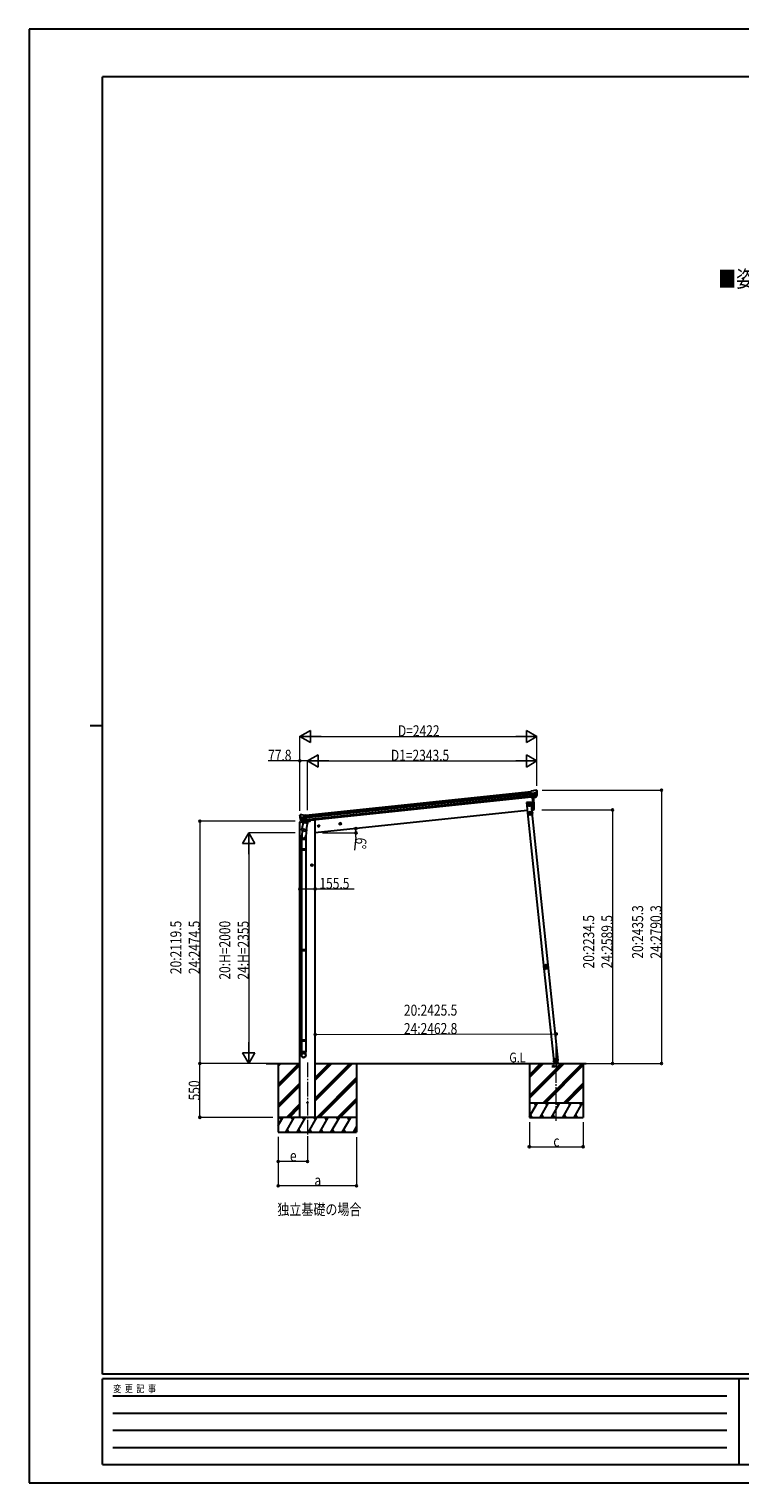
# Model space of a CAD drawing. Units: millimetres. Extents: x 0 to 21025, y 0 to 14850.
# Drawn here: x 0 to 7259, y 0 to 14850 of the extents above; entities that cross this region are included whole.
import ezdxf

# ---------------------------------------------------------------- set-up
doc = ezdxf.new("R2010")
doc.units = ezdxf.units.MM
doc.linetypes.add('YCENTER_1', pattern=[13, 10, -1, 1, -1])
doc.linetypes.add('YHIDDEN_1', pattern=[4, 3, -1])
for name, color, linetype, lineweight in [('USER1', 3, 'Continuous', 13), ('YKK_12', 2, 'Continuous', 13), ('YKK_13', 4, 'Continuous', 30), ('YKK_A1', 4, 'Continuous', 30), ('YKK_D', 6, 'Continuous', 13), ('YKK_ZWAK', 7, 'Continuous', 30)]:
    doc.layers.add(name, color=color, linetype=linetype, lineweight=lineweight)
doc.styles.add('text-b', font='extslim2.shx', dxfattribs={"width": 0.8, "bigfont": 'extfont2.shx'})

msp = doc.modelspace()

# ---------------------------------------------------------------- linework, layer by layer
at = {"layer": 'YKK_12', "linetype": 'YCENTER_1', "ltscale": 15}
for p, q in [((2844, 4293), (2844, 3534)), ((5384, 3697), (5384, 4289))]:
    msp.add_line(p, q, dxfattribs=at)
at = {"layer": 'YKK_13'}
for p, q in [((5152, 7068), (5125, 7065)), ((5132, 7000), (5125, 7065)), ((5127, 7044), (5187, 7051)), ((5188, 7045), (5128, 7039)), ((5187, 7028), (5130, 7022)), ((5185, 7023), (5130, 7018)), ((5175, 7005), (5132, 7001)), ((5132, 7000), (5142, 7001)), ((5139, 7001), (5152, 6874)), ((5142, 7001), (5168, 7004)), ((5142, 7001), (5142, 7001)), ((5152, 7068), (5163, 7075)), ((5163, 7075), (5163, 7075)), ((5165, 7075), (5178, 7077)), ((5165, 7075), (5165, 7075)), ((5168, 7004), (5176, 7005)), ((5168, 7004), (5168, 7004)), ((5177, 7007), (5186, 7025)), ((5178, 7077), (5178, 7077)), ((5178, 7006), (5188, 7025)), ((5182, 7075), (5182, 7075)), ((5182, 7075), (5186, 7072)), ((5186, 7072), (5187, 7071)), ((5188, 7068), (5188, 7069)), ((5152, 6874), (5154, 6874)), ((2765, 6817), (2764, 6817)), ((2764, 6813), (2764, 6815)), ((2768, 6822), (2765, 6817)), ((2768, 6822), (2768, 6822)), ((2828, 6803), (2768, 6796)), ((2769, 6791), (2829, 6797)), ((2785, 6825), (2772, 6824)), ((2772, 6824), (2772, 6824)), ((2773, 6774), (2830, 6780)), ((2787, 6755), (2773, 6771)), ((2788, 6756), (2774, 6772)), ((2776, 6770), (2831, 6776)), ((2785, 6825), (2785, 6825)), ((2799, 6820), (2787, 6825)), ((2787, 6825), (2787, 6825)), ((2800, 6746), (2787, 6680)), ((2789, 6754), (2833, 6759)), ((2797, 6755), (2789, 6754)), ((2790, 6754), (2792, 6754)), ((2792, 6754), (2829, 6758)), ((2793, 6754), (2793, 6753)), ((2794, 6752), (2819, 6742)), ((2823, 6758), (2797, 6755)), ((2797, 6755), (2797, 6755)), ((2799, 6820), (2826, 6823)), ((2845, 6737), (2800, 6746)), ((2802, 6749), (2802, 6745)), ((2823, 6757), (2820, 6743)), ((2833, 6759), (2823, 6758)), ((2823, 6758), (2823, 6758)), ((2833, 6759), (2826, 6823)), ((2829, 6758), (2831, 6758)), ((2832, 6671), (2845, 6737)), ((2833, 6760), (2845, 6743)), ((2833, 6760), (2833, 6760)), ((2845, 6743), (2843, 6737)), ((2781, 6572), (2781, 6606)), ((2827, 6572), (2781, 6572)), ((2783, 6572), (2783, 6475)), ((2784, 6668), (2787, 6680)), ((2784, 6666), (2784, 6666)), ((2789, 6665), (2784, 6609)), ((2786, 6665), (2827, 6657)), ((2832, 6671), (2787, 6680)), ((2832, 6673), (2825, 6605)), ((2825, 6572), (2825, 6475)), ((2827, 6607), (2827, 6572)), ((2832, 6671), (2829, 6659)), ((2781, 6473), (2782, 6475)), ((2827, 6473), (2781, 6473)), ((2781, 6473), (2781, 6465)), ((2827, 6465), (2781, 6465)), ((2781, 6465), (2782, 6463)), ((2826, 6475), (2782, 6475)), ((2826, 6463), (2782, 6463)), ((2783, 6463), (2783, 5446)), ((2825, 6463), (2825, 5446)), ((2827, 6473), (2826, 6475)), ((2827, 6465), (2826, 6463)), ((2827, 6473), (2827, 6465)), ((2781, 5444), (2782, 5446)), ((2827, 5444), (2781, 5444)), ((2781, 5444), (2781, 5436)), ((2827, 5436), (2781, 5436)), ((2781, 5436), (2782, 5434)), ((2826, 5446), (2782, 5446)), ((2826, 5434), (2782, 5434)), ((2783, 5434), (2783, 4524)), ((2825, 5434), (2825, 4524)), ((2827, 5444), (2826, 5446)), ((2827, 5436), (2826, 5434)), ((2827, 5444), (2827, 5436)), ((5257, 5276), (5258, 5276)), ((5257, 5276), (5258, 5269)), ((5258, 5276), (5259, 5263)), ((5258, 5263), (5258, 5269)), ((5258, 5263), (5259, 5263)), ((2781, 4522), (2782, 4524)), ((2827, 4522), (2781, 4522)), ((2781, 4522), (2781, 4514)), ((2827, 4514), (2781, 4514)), ((2781, 4514), (2782, 4512)), ((2826, 4524), (2782, 4524)), ((2826, 4512), (2782, 4512)), ((2783, 4512), (2783, 4402)), ((2825, 4512), (2825, 4402)), ((2827, 4522), (2826, 4524)), ((2827, 4514), (2826, 4512)), ((2827, 4522), (2827, 4514)), ((2781, 4368), (2781, 4402)), ((2827, 4402), (2781, 4402)), ((2827, 4368), (2827, 4402))]:
    msp.add_line(p, q, dxfattribs=at)
at = {"layer": 'YKK_13', "linetype": 'Continuous', "ltscale": 0.5}
for p, q in [((5129, 6954), (5079, 6949)), ((5079, 6949), (5090, 6849)), ((5090, 6849), (5139, 6854)), ((5137, 6849), (5093, 6844)), ((5138, 6852), (5094, 6848)), ((5095, 6845), (5094, 6848)), ((5105, 6944), (5099, 6940)), ((5099, 6940), (5099, 6932)), ((5099, 6932), (5106, 6929)), ((5100, 6850), (5129, 6853)), ((5130, 6851), (5100, 6848)), ((5100, 6848), (5100, 6850)), ((5112, 6940), (5105, 6944)), ((5106, 6929), (5112, 6933)), ((5106, 6917), (5106, 6916)), ((5106, 6917), (5106, 6917)), ((5106, 6916), (5106, 6916)), ((5108, 6918), (5107, 6918)), ((5107, 6918), (5107, 6918)), ((5107, 6915), (5107, 6914)), ((5107, 6914), (5108, 6914)), ((5108, 6918), (5108, 6918)), ((5108, 6914), (5108, 6915)), ((5110, 6917), (5109, 6917)), ((5109, 6916), (5110, 6916)), ((5109, 6846), (5109, 6849)), ((5109, 6847), (5121, 6848)), ((5110, 6916), (5110, 6917)), ((5114, 6860), (5110, 6851)), ((5117, 6838), (5110, 6834)), ((5110, 6834), (5110, 6827)), ((5112, 6933), (5112, 6940)), ((5114, 6860), (5119, 6852)), ((5123, 6835), (5117, 6838)), ((5121, 6847), (5121, 6850)), ((5123, 6827), (5123, 6835)), ((5139, 6854), (5129, 6954)), ((5129, 6853), (5130, 6851)), ((5135, 6849), (5135, 6852)), ((5135, 6849), (5138, 6850)), ((5147, 6836), (5138, 6849)), ((5149, 6837), (5141, 6851)), ((5144, 6840), (5146, 6842)), ((5149, 6837), (5147, 6836)), ((2764, 6754), (2763, 6747)), ((2763, 6747), (2797, 6751)), ((2783, 6758), (2767, 6757)), ((2837, 6755), (2866, 6758)), ((2871, 6766), (2871, 6762)), ((5110, 6827), (5117, 6823)), ((5117, 6823), (5123, 6827)), ((5353, 4308), (5363, 4309)), ((5363, 4309), (5353, 4308)), ((5353, 4308), (5353, 4306)), ((5353, 4308), (5353, 4306)), ((5363, 4307), (5353, 4306)), ((5353, 4306), (5363, 4307)), ((5361, 4309), (5402, 4314)), ((5362, 4309), (5365, 4285)), ((5379, 4331), (5373, 4327)), ((5373, 4327), (5374, 4320)), ((5374, 4320), (5381, 4317)), ((5386, 4328), (5379, 4331)), ((5381, 4317), (5387, 4321)), ((5387, 4321), (5386, 4328)), ((5403, 4285), (5400, 4313))]:
    msp.add_line(p, q, dxfattribs=at)
at = {"layer": 'YKK_13', "linetype": 'YHIDDEN_1', "lineweight": 30, "ltscale": 5}
for p, q in [((5429, 4255), (5339, 4255)), ((5339, 4255), (5339, 4253)), ((5339, 4253), (5429, 4253)), ((5363, 4258), (5348, 4284)), ((5421, 4284), (5406, 4258)), ((5429, 4253), (5429, 4255))]:
    msp.add_line(p, q, dxfattribs=at)
at = {"layer": 'YKK_13', "lineweight": 30, "ltscale": 5}
for p, q in [((5344, 4285), (5424, 4285)), ((5344, 4284), (5344, 4285)), ((5344, 4284), (5424, 4284)), ((5424, 4285), (5424, 4284))]:
    msp.add_line(p, q, dxfattribs=at)
at = {"layer": 'YKK_13', "linetype": 'Continuous', "ltscale": 0.5}
for centre, radius in [((5106, 6936), 8.5), ((5106, 6936), 7.7), ((5106, 6936), 6.5), ((5108, 6916), 3.75), ((5117, 6831), 8.5), ((5117, 6831), 7.7), ((5117, 6831), 6.5), ((5380, 4324), 8.5), ((5380, 4324), 7.7), ((5380, 4324), 6.5), ((5382, 4301), 4)]:
    msp.add_circle(centre, radius, dxfattribs=at)
at = {"layer": 'YKK_13'}
for centre, radius in [((5106, 6936), 6.5), ((2844, 3884), 4.5)]:
    msp.add_circle(centre, radius, dxfattribs=at)
for centre, radius, start, end in [((4257, 6914), 901, 357.6414, 5.6433), ((5165, 7072), 3, 96.0237, 120.9763), ((5175, 7008), 2.99, 285.2717, 331.0074), ((5179, 7072), 5, 51.0443, 95.9557), ((4995, 7046), 192, 1.4271, 6.5758), ((5184, 7026), 3, 332.6911, 354.2001), ((5232, 7053), 45.3, 182.6712, 185.6452), ((4988, 7046), 200, 354.2001, 359.5388), ((4988, 7046), 202, 354.1392, 6), ((5190, 7045), 2.74, 179.0215, 184.4341), ((5188, 7043), 1.35, 95.1605, 97.9193), ((5185, 7026), 3, 331, 354.1392), ((5154, 6877), 3, 278, 357.6392), ((2965, 6834), 202, 186, 197.8608), ((2958, 6832), 192, 185.4242, 190.5729), ((2772, 6819), 5, 96.0443, 140.9557), ((2724, 6789), 45.3, 6.3548, 9.3288), ((2766, 6790), 2.74, 7.5659, 12.9785), ((2769, 6789), 1.35, 94.0807, 96.8395), ((2965, 6834), 200, 192.4612, 197.7999), ((2775, 6773), 3, 197.8608, 221), ((2777, 6774), 3, 197.7999, 219.3089), ((2786, 6822), 3, 71.0237, 95.9763), ((2789, 6757), 2.99, 220.9926, 266.7283), ((2790, 6755), 0.5, 240.7375, 276), ((2793, 6754), 0.5, 348.5, 96), ((2794, 6753), 1, 168.5, 248.5), ((2819, 6743), 1.03, 242.539, 344.4657), ((2824, 6757), 0.604, 93.0984, 164.7059), ((2831, 6759), 0.5, 276, 311.2625), ((2811, 6606), 30, 177.4514, 180), ((2786, 6667), 1.95, 167.5402, 209.9777), ((2786, 6667), 2, 209.9096, 258.5), ((2827, 6659), 2, 258.5, 341.9684), ((5277, 5271), 20, 166.0344, 203.9656)]:
    msp.add_arc(centre, radius, start, end, dxfattribs=at)
at = {"layer": 'YKK_13', "linetype": 'Continuous', "ltscale": 0.5}
for centre, radius, start, end in [((5106, 6918), 0.82, 270, 360), ((5106, 6915), 0.82, 360, 90), ((5109, 6918), 0.82, 180, 270), ((5109, 6915), 0.82, 90, 180), ((5138, 6849), 3, 31, 96), ((5138, 6849), 0.5, 31, 96), ((2767, 6754), 3, 96, 172.5), ((2866, 6763), 5, 276, 352.5)]:
    msp.add_arc(centre, radius, start, end, dxfattribs=at)
at = {"layer": 'YKK_13', "linetype": 'YHIDDEN_1', "lineweight": 30, "ltscale": 5}
for centre, radius, start, end in [((5348, 4283), 1, 30, 90), ((5368, 4261), 6, 210, 270), ((5384, 4279), 4.25, 183.3723, 176.6277), ((5401, 4261), 6, 270, 330), ((5421, 4283), 1, 90, 150)]:
    msp.add_arc(centre, radius, start, end, dxfattribs=at)
at = {"layer": 'YKK_13'}
for centre, major_axis, ratio, start_param, end_param in [((5175, 7008), (-0.11, 3), 0.642905, 3.245938, 4.203928), ((5175, 7008), (3.53, -2.11), 0.650902, 5.256145, 5.328955), ((5175, 7008), (1.66, -2.51), 0.997631, 5.80419, 5.892948), ((5178, 7008), (1.08, 3.13), 0.040856, 2.113504, 2.141625), ((5186, 7068), (-0.87, 5.91), 0.020485, 0.671432, 1.569131), ((5181, 7072), (5.88, -1.31), 0.24881, 0.460585, 0.464104), ((5185, 7069), (-2.34, 1.9), 0.995767, 3.985972, 4.712389), ((4990, 7024), (-21, 199), 0.994373, 4.711379, 4.727754), ((2804, 6607), (23, 0), 0.996195, 2.621936, 6.60748), ((2804, 6607), (21, 0), 0.996195, 3.02155, 6.224799), ((2804, 4369), (-23, 0), 0.996195, 3.141593, 6.283185), ((2804, 4368), (-23, 0), 0.996195, 3.141593, 6.283185), ((2804, 4368), (0, -23.4), 0.981806, 4.712389, 7.853982)]:
    msp.add_ellipse(centre, major_axis=major_axis, ratio=ratio, start_param=start_param, end_param=end_param, dxfattribs=at)
at = {"layer": 'YKK_13', "extrusion": (0, 0, -1)}
for centre, major_axis, ratio, start_param, end_param in [((2767, 6815), (1.9, 2.34), 0.995767, 3.985972, 4.712389), ((2770, 6819), (-5.48, -2.51), 0.24881, 0.460585, 0.464104), ((2766, 6814), (-0.38, 5.97), 0.020485, 0.671432, 1.569131), ((2967, 6812), (-21, 199), 0.994373, 4.711379, 4.727754), ((2787, 6757), (-1.71, 2.84), 0.040856, 2.113504, 2.141625), ((2789, 6757), (-0.51, 2.96), 0.642905, 3.245938, 4.203928), ((2789, 6757), (-3.02, -2.79), 0.650902, 5.256145, 5.328955), ((2789, 6757), (-1.1, -2.8), 0.997631, 5.80419, 5.892948)]:
    msp.add_ellipse(centre, major_axis=major_axis, ratio=ratio, start_param=start_param, end_param=end_param, dxfattribs=at)
at = {"layer": 'YKK_13'}
msp.add_ellipse((2804, 4368), major_axis=(21, 0), ratio=0.996195, dxfattribs=at)
for points in [[(5262, 5281), (5260, 5278), (5259, 5274), (5260, 5271)], [(5262, 5281), (5260, 5278), (5259, 5274), (5260, 5271)], [(5262, 5281), (5261, 5278), (5260, 5274), (5260, 5271)], [(5260, 5271), (5260, 5271), (5260, 5270), (5260, 5270)], [(5260, 5271), (5260, 5271), (5260, 5270), (5260, 5270)], [(5260, 5271), (5260, 5271), (5260, 5271), (5260, 5271)], [(5260, 5271), (5260, 5270), (5260, 5270), (5260, 5270)], [(5260, 5271), (5260, 5270), (5260, 5270), (5260, 5270)], [(5260, 5270), (5260, 5270), (5260, 5270), (5260, 5270)], [(5262, 5282), (5263, 5282), (5263, 5281), (5263, 5281)], [(5262, 5282), (5262, 5282), (5262, 5282), (5262, 5281)], [(5262, 5282), (5262, 5282), (5262, 5282), (5262, 5281)], [(5263, 5281), (5263, 5281), (5262, 5281), (5262, 5281)], [(5263, 5281), (5263, 5281), (5262, 5281), (5262, 5281)], [(5262, 5281), (5262, 5281), (5262, 5281), (5262, 5281)], [(5264, 5280), (5263, 5277), (5262, 5274), (5262, 5272)], [(5265, 5257), (5265, 5257), (5265, 5257), (5266, 5258)], [(5265, 5257), (5268, 5254), (5271, 5252), (5275, 5251)], [(5265, 5257), (5268, 5254), (5271, 5252), (5275, 5251)], [(5266, 5257), (5266, 5257), (5265, 5257), (5265, 5257)], [(5265, 5257), (5265, 5257), (5265, 5257), (5265, 5257)], [(5265, 5257), (5265, 5257), (5265, 5257), (5265, 5257)], [(5266, 5258), (5266, 5257), (5266, 5257), (5266, 5257)], [(5266, 5258), (5266, 5257), (5266, 5257), (5266, 5257)], [(5266, 5257), (5268, 5254), (5271, 5253), (5275, 5252)], [(5268, 5258), (5270, 5256), (5272, 5255), (5275, 5254)], [(5284, 5292), (5281, 5293), (5277, 5292), (5273, 5291)], [(5284, 5292), (5281, 5293), (5277, 5292), (5273, 5291)], [(5274, 5291), (5273, 5291), (5273, 5291), (5273, 5290)], [(5273, 5290), (5273, 5291), (5273, 5291), (5273, 5291)], [(5274, 5291), (5273, 5291), (5273, 5291), (5273, 5290)], [(5273, 5291), (5273, 5291), (5273, 5291), (5274, 5291)], [(5273, 5291), (5273, 5291), (5273, 5291), (5273, 5291)], [(5273, 5291), (5273, 5291), (5273, 5291), (5273, 5291)], [(5284, 5292), (5281, 5292), (5277, 5292), (5274, 5291)], [(5283, 5290), (5280, 5290), (5278, 5290), (5275, 5289)], [(5275, 5252), (5275, 5252), (5275, 5252), (5275, 5252)], [(5275, 5252), (5275, 5252), (5275, 5251), (5275, 5251)], [(5275, 5252), (5275, 5252), (5275, 5252), (5275, 5252)], [(5275, 5251), (5275, 5251), (5275, 5251), (5275, 5252)], [(5275, 5251), (5275, 5251), (5275, 5251), (5275, 5251)], [(5275, 5251), (5275, 5251), (5275, 5251), (5275, 5251)], [(5285, 5291), (5284, 5292), (5284, 5292), (5284, 5292)], [(5285, 5291), (5284, 5292), (5284, 5292), (5284, 5292)], [(5284, 5292), (5284, 5292), (5284, 5292), (5284, 5292)], [(5285, 5292), (5285, 5292), (5284, 5292), (5284, 5292)], [(5285, 5292), (5285, 5292), (5284, 5292), (5284, 5292)], [(5285, 5292), (5285, 5292), (5285, 5292), (5285, 5291)], [(5289, 5255), (5292, 5256), (5294, 5258), (5296, 5260)], [(5289, 5253), (5289, 5253), (5289, 5253), (5290, 5253)], [(5289, 5253), (5289, 5253), (5289, 5253), (5289, 5253)], [(5289, 5253), (5289, 5253), (5289, 5253), (5290, 5253)], [(5289, 5253), (5289, 5252), (5290, 5252), (5290, 5252)], [(5289, 5253), (5289, 5252), (5290, 5252), (5290, 5252)], [(5290, 5252), (5293, 5254), (5296, 5257), (5298, 5260)], [(5290, 5253), (5293, 5254), (5296, 5257), (5298, 5260)], [(5290, 5252), (5293, 5254), (5296, 5257), (5298, 5260)], [(5290, 5253), (5290, 5253), (5290, 5253), (5290, 5252)], [(5296, 5284), (5296, 5284), (5297, 5285), (5297, 5285)], [(5297, 5284), (5297, 5284), (5297, 5284), (5296, 5284)], [(5297, 5284), (5297, 5284), (5297, 5284), (5296, 5284)], [(5299, 5275), (5298, 5277), (5297, 5280), (5296, 5282)], [(5297, 5284), (5297, 5285), (5297, 5285), (5297, 5285)], [(5297, 5284), (5297, 5285), (5297, 5285), (5297, 5285)], [(5301, 5274), (5301, 5278), (5299, 5281), (5297, 5284)], [(5301, 5274), (5300, 5278), (5299, 5281), (5297, 5284)], [(5297, 5284), (5297, 5284), (5297, 5284), (5297, 5284)], [(5301, 5274), (5301, 5278), (5299, 5281), (5297, 5284)], [(5298, 5260), (5298, 5260), (5298, 5260), (5298, 5260)], [(5298, 5260), (5298, 5260), (5298, 5260), (5298, 5260)], [(5298, 5260), (5298, 5260), (5298, 5260), (5298, 5260)], [(5298, 5260), (5298, 5260), (5298, 5260), (5298, 5260)], [(5298, 5260), (5298, 5260), (5298, 5260), (5298, 5260)], [(5298, 5260), (5298, 5260), (5298, 5260), (5298, 5260)], [(5301, 5274), (5301, 5274), (5301, 5274), (5301, 5274)], [(5301, 5274), (5301, 5274), (5301, 5274), (5301, 5274)], [(5301, 5274), (5301, 5274), (5301, 5274), (5301, 5274)], [(5301, 5274), (5301, 5274), (5301, 5274), (5301, 5274)], [(5301, 5274), (5301, 5274), (5301, 5274), (5301, 5274)], [(5301, 5274), (5301, 5274), (5301, 5274), (5301, 5274)]]:
    msp.add_open_spline(points, degree=3, dxfattribs=at)
for points, knots in [([(5260, 5270), (5260, 5270), (5260, 5270), (5260, 5270), (5260, 5270), (5261, 5271), (5261, 5271), (5261, 5271), (5261, 5271), (5261, 5271), (5262, 5271), (5262, 5271), (5262, 5272)], [0, 0, 0, 0, 1, 1, 1, 2, 2, 2, 3, 3, 3, 4, 4, 4, 4]), ([(5260, 5271), (5260, 5271), (5260, 5271), (5260, 5271), (5260, 5271), (5260, 5271), (5261, 5271), (5261, 5271), (5261, 5271), (5261, 5271), (5261, 5271), (5262, 5271), (5262, 5272)], [0, 0, 0, 0, 1, 1, 1, 2, 2, 2, 3, 3, 3, 4, 4, 4, 4]), ([(5266, 5258), (5266, 5258), (5266, 5259), (5266, 5259), (5266, 5260), (5266, 5260), (5266, 5260), (5266, 5261), (5266, 5261), (5266, 5261), (5266, 5262), (5266, 5262), (5265, 5263), (5265, 5263), (5265, 5264), (5265, 5264), (5265, 5264), (5265, 5264), (5265, 5265), (5264, 5266), (5264, 5267), (5263, 5268), (5263, 5268), (5262, 5269), (5262, 5269), (5261, 5270), (5261, 5270), (5260, 5270)], [0, 0, 0, 0, 1, 1, 1, 2, 2, 2, 3, 3, 3, 4, 4, 4, 5, 5, 5, 6, 6, 6, 7, 7, 7, 8, 8, 8, 9, 9, 9, 9]), ([(5260, 5270), (5260, 5270), (5261, 5269), (5261, 5269), (5262, 5269), (5262, 5269), (5262, 5268), (5262, 5268), (5262, 5268), (5263, 5268), (5263, 5267), (5264, 5266), (5264, 5265), (5265, 5263), (5265, 5262), (5265, 5261), (5265, 5261), (5265, 5260), (5265, 5260), (5265, 5260), (5265, 5260), (5265, 5259), (5265, 5259), (5265, 5258), (5265, 5257)], [0, 0, 0, 0, 1, 1, 1, 2, 2, 2, 3, 3, 3, 4, 4, 4, 5, 5, 5, 6, 6, 6, 7, 7, 7, 8, 8, 8, 8]), ([(5273, 5291), (5273, 5290), (5273, 5290), (5272, 5289), (5272, 5289), (5272, 5288), (5272, 5288), (5272, 5288), (5272, 5288), (5271, 5287), (5271, 5286), (5270, 5285), (5269, 5285), (5268, 5284), (5267, 5283), (5266, 5283), (5266, 5283), (5265, 5282), (5265, 5282), (5265, 5282), (5265, 5282), (5264, 5282), (5264, 5282), (5263, 5282), (5262, 5282)], [0, 0, 0, 0, 1, 1, 1, 2, 2, 2, 3, 3, 3, 4, 4, 4, 5, 5, 5, 6, 6, 6, 7, 7, 7, 8, 8, 8, 8]), ([(5262, 5281), (5262, 5281), (5262, 5281), (5262, 5281), (5262, 5281), (5262, 5281), (5262, 5281), (5263, 5281), (5263, 5281), (5263, 5281), (5263, 5281), (5263, 5281), (5263, 5281), (5263, 5280), (5263, 5280), (5263, 5280), (5263, 5280), (5263, 5280), (5264, 5280), (5264, 5280), (5264, 5280), (5264, 5280)], [0, 0, 0, 0, 1, 1, 1, 2, 2, 2, 3, 3, 3, 4, 4, 4, 5, 5, 5, 6, 6, 6, 7, 7, 7, 7]), ([(5262, 5272), (5262, 5271), (5263, 5271), (5263, 5270), (5264, 5270), (5264, 5270), (5264, 5270), (5264, 5269), (5265, 5269), (5265, 5269), (5265, 5268), (5266, 5267), (5267, 5266), (5267, 5265), (5267, 5265), (5267, 5265), (5267, 5264), (5267, 5264), (5267, 5264), (5267, 5263), (5268, 5262), (5268, 5262), (5268, 5261), (5268, 5261), (5268, 5260), (5268, 5259), (5268, 5259), (5268, 5258)], [0, 0, 0, 0, 1, 1, 1, 2, 2, 2, 3, 3, 3, 4, 4, 4, 5, 5, 5, 6, 6, 6, 7, 7, 7, 8, 8, 8, 9, 9, 9, 9]), ([(5263, 5281), (5263, 5281), (5264, 5282), (5265, 5282), (5265, 5282), (5265, 5282), (5265, 5282), (5266, 5282), (5266, 5282), (5266, 5282), (5267, 5283), (5267, 5283), (5268, 5283), (5268, 5283), (5268, 5284), (5269, 5284), (5269, 5284), (5269, 5284), (5269, 5284), (5270, 5285), (5271, 5286), (5272, 5287), (5272, 5288), (5272, 5288), (5273, 5289), (5273, 5289), (5273, 5290), (5273, 5290)], [0, 0, 0, 0, 1, 1, 1, 2, 2, 2, 3, 3, 3, 4, 4, 4, 5, 5, 5, 6, 6, 6, 7, 7, 7, 8, 8, 8, 9, 9, 9, 9]), ([(5263, 5281), (5263, 5281), (5263, 5281), (5263, 5281), (5263, 5281), (5263, 5281), (5263, 5281), (5263, 5281), (5263, 5281), (5263, 5281), (5263, 5281), (5263, 5281), (5263, 5281), (5263, 5281), (5263, 5280), (5263, 5280), (5263, 5280), (5264, 5280), (5264, 5280), (5264, 5280), (5264, 5280), (5264, 5280)], [0, 0, 0, 0, 1, 1, 1, 2, 2, 2, 3, 3, 3, 4, 4, 4, 5, 5, 5, 6, 6, 6, 7, 7, 7, 7]), ([(5275, 5289), (5275, 5289), (5274, 5288), (5274, 5287), (5274, 5287), (5274, 5287), (5274, 5287), (5274, 5286), (5273, 5286), (5273, 5286), (5272, 5285), (5272, 5284), (5271, 5283), (5270, 5283), (5270, 5282), (5270, 5282), (5270, 5282), (5269, 5282), (5269, 5282), (5269, 5281), (5268, 5281), (5267, 5281), (5267, 5280), (5266, 5280), (5266, 5280), (5265, 5280), (5264, 5280), (5264, 5280)], [0, 0, 0, 0, 1, 1, 1, 2, 2, 2, 3, 3, 3, 4, 4, 4, 5, 5, 5, 6, 6, 6, 7, 7, 7, 8, 8, 8, 9, 9, 9, 9]), ([(5266, 5258), (5266, 5258), (5266, 5258), (5266, 5258), (5266, 5258), (5266, 5258), (5266, 5258), (5266, 5258), (5267, 5258), (5267, 5258), (5267, 5258), (5267, 5258), (5268, 5258)], [0, 0, 0, 0, 1, 1, 1, 2, 2, 2, 3, 3, 3, 4, 4, 4, 4]), ([(5266, 5257), (5266, 5257), (5266, 5257), (5266, 5257), (5266, 5257), (5266, 5257), (5266, 5257), (5267, 5257), (5267, 5258), (5267, 5258), (5267, 5258), (5267, 5258), (5268, 5258)], [0, 0, 0, 0, 1, 1, 1, 2, 2, 2, 3, 3, 3, 4, 4, 4, 4]), ([(5291, 5272), (5291, 5278), (5286, 5283), (5280, 5282), (5274, 5282), (5269, 5276), (5270, 5270), (5270, 5265), (5276, 5260), (5282, 5261), (5287, 5261), (5292, 5266), (5291, 5272)], [0, 0, 0, 0, 1, 1, 1, 2, 2, 2, 3, 3, 3, 4, 4, 4, 4]), ([(5273, 5290), (5273, 5290), (5273, 5290), (5273, 5290), (5273, 5290), (5274, 5290), (5274, 5290), (5274, 5290), (5274, 5290), (5274, 5290), (5274, 5290), (5275, 5289), (5275, 5289)], [0, 0, 0, 0, 1, 1, 1, 2, 2, 2, 3, 3, 3, 4, 4, 4, 4]), ([(5288, 5272), (5288, 5276), (5284, 5279), (5280, 5279), (5276, 5279), (5273, 5275), (5273, 5271), (5273, 5267), (5277, 5264), (5281, 5264), (5285, 5264), (5288, 5268), (5288, 5272)], [0, 0, 0, 0, 1, 1, 1, 2, 2, 2, 3, 3, 3, 4, 4, 4, 4]), ([(5274, 5291), (5274, 5291), (5274, 5291), (5274, 5291), (5274, 5291), (5274, 5290), (5274, 5290), (5274, 5290), (5274, 5290), (5274, 5290), (5275, 5290), (5275, 5289), (5275, 5289)], [0, 0, 0, 0, 1, 1, 1, 2, 2, 2, 3, 3, 3, 4, 4, 4, 4]), ([(5275, 5254), (5275, 5254), (5276, 5254), (5276, 5255), (5277, 5255), (5278, 5255), (5278, 5256), (5279, 5256), (5281, 5256), (5282, 5256), (5282, 5256), (5283, 5256), (5283, 5256), (5283, 5256), (5283, 5256), (5284, 5256), (5284, 5256), (5285, 5256), (5286, 5256), (5286, 5256), (5287, 5256), (5288, 5256), (5288, 5256), (5289, 5255), (5289, 5255)], [0, 0, 0, 0, 1, 1, 1, 2, 2, 2, 3, 3, 3, 4, 4, 4, 5, 5, 5, 6, 6, 6, 7, 7, 7, 8, 8, 8, 8]), ([(5275, 5252), (5275, 5252), (5275, 5252), (5275, 5252), (5275, 5252), (5275, 5252), (5275, 5252), (5275, 5253), (5275, 5253), (5275, 5253), (5275, 5253), (5275, 5253), (5275, 5254)], [0, 0, 0, 0, 1, 1, 1, 2, 2, 2, 3, 3, 3, 4, 4, 4, 4]), ([(5289, 5253), (5289, 5253), (5288, 5253), (5287, 5254), (5287, 5254), (5286, 5254), (5286, 5254), (5285, 5254), (5284, 5254), (5284, 5254), (5284, 5254), (5283, 5254), (5283, 5254), (5283, 5254), (5282, 5254), (5282, 5254), (5281, 5254), (5280, 5254), (5279, 5254), (5278, 5253), (5278, 5253), (5278, 5253), (5277, 5253), (5277, 5253), (5277, 5253), (5276, 5252), (5276, 5252), (5275, 5252)], [0, 0, 0, 0, 1, 1, 1, 2, 2, 2, 3, 3, 3, 4, 4, 4, 5, 5, 5, 6, 6, 6, 7, 7, 7, 8, 8, 8, 9, 9, 9, 9]), ([(5275, 5252), (5275, 5252), (5275, 5252), (5275, 5252), (5275, 5252), (5275, 5252), (5275, 5252), (5275, 5252), (5275, 5253), (5275, 5253), (5275, 5253), (5275, 5253), (5275, 5254)], [0, 0, 0, 0, 1, 1, 1, 2, 2, 2, 3, 3, 3, 4, 4, 4, 4]), ([(5275, 5251), (5276, 5252), (5276, 5252), (5277, 5252), (5277, 5252), (5277, 5253), (5278, 5253), (5278, 5253), (5278, 5253), (5279, 5253), (5280, 5254), (5281, 5254), (5282, 5254), (5283, 5254), (5285, 5254), (5286, 5254), (5286, 5254), (5286, 5254), (5287, 5254), (5287, 5253), (5287, 5253), (5288, 5253), (5288, 5253), (5289, 5253), (5289, 5253)], [0, 0, 0, 0, 1, 1, 1, 2, 2, 2, 3, 3, 3, 4, 4, 4, 5, 5, 5, 6, 6, 6, 7, 7, 7, 8, 8, 8, 8]), ([(5284, 5292), (5284, 5292), (5284, 5292), (5284, 5292), (5284, 5291), (5284, 5291), (5284, 5291), (5284, 5291), (5284, 5291), (5283, 5291), (5283, 5290), (5283, 5290), (5283, 5290)], [0, 0, 0, 0, 1, 1, 1, 2, 2, 2, 3, 3, 3, 4, 4, 4, 4]), ([(5285, 5291), (5284, 5291), (5284, 5291), (5284, 5291), (5284, 5291), (5284, 5291), (5284, 5291), (5284, 5291), (5284, 5291), (5284, 5290), (5283, 5290), (5283, 5290), (5283, 5290)], [0, 0, 0, 0, 1, 1, 1, 2, 2, 2, 3, 3, 3, 4, 4, 4, 4]), ([(5296, 5282), (5295, 5282), (5294, 5282), (5294, 5282), (5293, 5283), (5292, 5283), (5292, 5283), (5291, 5283), (5289, 5284), (5288, 5284), (5288, 5285), (5288, 5285), (5288, 5285), (5287, 5285), (5287, 5285), (5287, 5285), (5286, 5286), (5286, 5286), (5285, 5287), (5285, 5287), (5284, 5288), (5284, 5288), (5284, 5289), (5283, 5289), (5283, 5290)], [0, 0, 0, 0, 1, 1, 1, 2, 2, 2, 3, 3, 3, 4, 4, 4, 5, 5, 5, 6, 6, 6, 7, 7, 7, 8, 8, 8, 8]), ([(5297, 5285), (5296, 5285), (5295, 5285), (5295, 5285), (5294, 5285), (5294, 5285), (5294, 5285), (5294, 5285), (5293, 5285), (5293, 5285), (5292, 5285), (5291, 5286), (5290, 5286), (5289, 5287), (5288, 5288), (5287, 5289), (5287, 5289), (5286, 5289), (5286, 5289), (5286, 5290), (5286, 5290), (5286, 5290), (5285, 5291), (5285, 5291), (5285, 5292)], [0, 0, 0, 0, 1, 1, 1, 2, 2, 2, 3, 3, 3, 4, 4, 4, 5, 5, 5, 6, 6, 6, 7, 7, 7, 8, 8, 8, 8]), ([(5285, 5291), (5285, 5291), (5285, 5290), (5285, 5290), (5286, 5289), (5286, 5289), (5287, 5288), (5287, 5288), (5287, 5288), (5288, 5287), (5288, 5287), (5288, 5287), (5289, 5287), (5289, 5286), (5289, 5286), (5289, 5286), (5290, 5285), (5292, 5285), (5293, 5285), (5293, 5285), (5293, 5285), (5294, 5284), (5294, 5284), (5294, 5284), (5295, 5284), (5295, 5284), (5296, 5284), (5296, 5284)], [0, 0, 0, 0, 1, 1, 1, 2, 2, 2, 3, 3, 3, 4, 4, 4, 5, 5, 5, 6, 6, 6, 7, 7, 7, 8, 8, 8, 9, 9, 9, 9]), ([(5289, 5253), (5289, 5253), (5289, 5253), (5289, 5253), (5289, 5253), (5289, 5253), (5289, 5254), (5289, 5254), (5289, 5254), (5289, 5254), (5289, 5254), (5289, 5255), (5289, 5255)], [0, 0, 0, 0, 1, 1, 1, 2, 2, 2, 3, 3, 3, 4, 4, 4, 4]), ([(5290, 5253), (5290, 5253), (5290, 5253), (5290, 5253), (5290, 5253), (5290, 5253), (5290, 5254), (5290, 5254), (5290, 5254), (5289, 5254), (5289, 5254), (5289, 5255), (5289, 5255)], [0, 0, 0, 0, 1, 1, 1, 2, 2, 2, 3, 3, 3, 4, 4, 4, 4]), ([(5296, 5260), (5295, 5261), (5295, 5262), (5295, 5262), (5295, 5263), (5295, 5264), (5295, 5264), (5295, 5265), (5295, 5267), (5295, 5268), (5295, 5268), (5295, 5269), (5296, 5269), (5296, 5269), (5296, 5270), (5296, 5270), (5296, 5270), (5296, 5271), (5297, 5272), (5297, 5272), (5297, 5273), (5298, 5273), (5298, 5274), (5298, 5274), (5299, 5275)], [0, 0, 0, 0, 1, 1, 1, 2, 2, 2, 3, 3, 3, 4, 4, 4, 5, 5, 5, 6, 6, 6, 7, 7, 7, 8, 8, 8, 8]), ([(5296, 5284), (5296, 5284), (5296, 5284), (5296, 5284), (5296, 5284), (5296, 5284), (5296, 5284), (5296, 5283), (5296, 5283), (5296, 5283), (5296, 5283), (5296, 5283), (5296, 5282)], [0, 0, 0, 0, 1, 1, 1, 2, 2, 2, 3, 3, 3, 4, 4, 4, 4]), ([(5297, 5284), (5297, 5284), (5297, 5284), (5297, 5284), (5297, 5284), (5297, 5284), (5296, 5284), (5296, 5283), (5296, 5283), (5296, 5283), (5296, 5283), (5296, 5283), (5296, 5282)], [0, 0, 0, 0, 1, 1, 1, 2, 2, 2, 3, 3, 3, 4, 4, 4, 4]), ([(5298, 5260), (5298, 5260), (5298, 5260), (5298, 5260), (5297, 5260), (5297, 5260), (5297, 5260), (5297, 5260), (5297, 5260), (5296, 5260), (5296, 5260), (5296, 5260), (5296, 5260)], [0, 0, 0, 0, 1, 1, 1, 2, 2, 2, 3, 3, 3, 4, 4, 4, 4]), ([(5298, 5260), (5298, 5260), (5298, 5260), (5297, 5260), (5297, 5260), (5297, 5260), (5297, 5260), (5297, 5260), (5297, 5260), (5296, 5260), (5296, 5260), (5296, 5260), (5296, 5260)], [0, 0, 0, 0, 1, 1, 1, 2, 2, 2, 3, 3, 3, 4, 4, 4, 4]), ([(5301, 5274), (5300, 5273), (5300, 5273), (5300, 5272), (5299, 5272), (5299, 5272), (5299, 5271), (5298, 5270), (5298, 5270), (5298, 5269), (5298, 5269), (5298, 5269), (5297, 5268), (5297, 5268), (5297, 5268), (5297, 5268), (5297, 5266), (5297, 5265), (5297, 5264), (5297, 5264), (5297, 5263), (5297, 5263), (5297, 5263), (5297, 5262), (5297, 5262), (5297, 5262), (5298, 5261), (5298, 5260)], [0, 0, 0, 0, 1, 1, 1, 2, 2, 2, 3, 3, 3, 4, 4, 4, 5, 5, 5, 6, 6, 6, 7, 7, 7, 8, 8, 8, 9, 9, 9, 9]), ([(5298, 5260), (5298, 5261), (5298, 5261), (5298, 5262), (5298, 5262), (5297, 5263), (5297, 5263), (5297, 5263), (5297, 5264), (5297, 5264), (5297, 5265), (5297, 5266), (5298, 5267), (5298, 5269), (5298, 5270), (5299, 5271), (5299, 5271), (5299, 5271), (5299, 5272), (5300, 5272), (5300, 5272), (5300, 5272), (5300, 5273), (5301, 5273), (5301, 5274)], [0, 0, 0, 0, 1, 1, 1, 2, 2, 2, 3, 3, 3, 4, 4, 4, 5, 5, 5, 6, 6, 6, 7, 7, 7, 8, 8, 8, 8]), ([(5301, 5274), (5301, 5274), (5301, 5274), (5301, 5274), (5301, 5274), (5301, 5274), (5300, 5274), (5300, 5274), (5300, 5275), (5300, 5275), (5299, 5275), (5299, 5275), (5299, 5275)], [0, 0, 0, 0, 1, 1, 1, 2, 2, 2, 3, 3, 3, 4, 4, 4, 4]), ([(5301, 5274), (5301, 5274), (5301, 5274), (5301, 5274), (5301, 5274), (5300, 5274), (5300, 5274), (5300, 5274), (5300, 5274), (5300, 5274), (5299, 5275), (5299, 5275), (5299, 5275)], [0, 0, 0, 0, 1, 1, 1, 2, 2, 2, 3, 3, 3, 4, 4, 4, 4])]:
    msp.add_open_spline(points, degree=3, knots=knots, dxfattribs=at)
at = {"layer": 'YKK_A1'}
for p, q in [((2826, 6821), (5126, 7063)), ((2828, 6802), (5128, 7044)), ((2829, 6798), (5128, 7040)), ((2831, 6778), (5130, 7020)), ((5132, 7003), (2832, 6762)), ((5139, 7001), (5152, 6874)), ((5088, 6867), (2922, 6639)), ((5152, 6874), (5137, 6872)), ((2766, 3734), (2766, 6748)), ((2902, 6768), (2871, 6765)), ((2922, 6768), (2902, 6768)), ((2922, 3734), (2922, 6768)), ((2422, 4284), (2766, 4284)), ((2544, 4284), (2544, 3584)), ((2922, 4284), (5689, 4284)), ((3344, 4284), (3344, 3584)), ((5109, 4284), (5109, 3734)), ((5659, 4284), (5659, 3734)), ((5109, 3884), (5659, 3884)), ((5109, 3734), (5659, 3734))]:
    msp.add_line(p, q, dxfattribs=at)
at = {"layer": 'YKK_A1', "linetype": 'Continuous', "ltscale": 0.5}
for p, q in [((5260, 5253), (5093, 6844)), ((5304, 5258), (5137, 6849)), ((2957, 6718), (2951, 6713)), ((2951, 6713), (2952, 6706)), ((2952, 6706), (2959, 6703)), ((2964, 6715), (2957, 6718)), ((2959, 6703), (2965, 6707)), ((2965, 6707), (2964, 6715)), ((3176, 6741), (3170, 6736)), ((3170, 6736), (3171, 6729)), ((3171, 6729), (3178, 6726)), ((3183, 6738), (3176, 6741)), ((3178, 6726), (3184, 6730)), ((3184, 6730), (3183, 6738)), ((2888, 6317), (2881, 6313)), ((2881, 6313), (2881, 6306)), ((2881, 6306), (2888, 6302)), ((2894, 6313), (2888, 6317)), ((2888, 6302), (2894, 6306)), ((2894, 6306), (2894, 6313)), ((5269, 5254), (5260, 5253)), ((5361, 4309), (5262, 5253)), ((5304, 5258), (5296, 5257)), ((5402, 4314), (5303, 5258)), ((5402, 4314), (5361, 4309)), ((3344, 3734), (2544, 3734)), ((2577, 3708), (2562, 3734)), ((2693, 3708), (2678, 3734)), ((2808, 3708), (2793, 3734)), ((2924, 3708), (2909, 3734)), ((3039, 3708), (3024, 3734)), ((3140, 3734), (3155, 3708)), ((3270, 3708), (3255, 3734))]:
    msp.add_line(p, q, dxfattribs=at)
at = {"layer": 'YKK_A1', "linetype": 'YCENTER_1', "ltscale": 0.5}
for p, q in [((2968, 6711), (2948, 6709)), ((2959, 6700), (2957, 6720)), ((3187, 6734), (3167, 6732)), ((3178, 6723), (3176, 6743)), ((2898, 6310), (2878, 6310)), ((2888, 6300), (2888, 6320))]:
    msp.add_line(p, q, dxfattribs=at)
at = {"layer": 'YKK_A1', "linetype": 'Continuous'}
for p, q in [((2544, 4073), (2755, 4284)), ((2544, 4257), (2571, 4284)), ((2544, 4271), (2557, 4284)), ((2544, 4059), (2766, 4281)), ((2544, 4045), (2766, 4267)), ((2922, 3902), (3304, 4284)), ((2922, 3930), (3276, 4284)), ((2922, 3916), (3290, 4284)), ((2922, 4114), (3092, 4284)), ((2922, 4128), (3078, 4284)), ((2922, 4142), (3064, 4284)), ((5109, 3957), (5437, 4284)), ((5109, 3943), (5451, 4284)), ((5109, 3929), (5465, 4284)), ((5109, 4169), (5224, 4284)), ((5109, 4155), (5239, 4284)), ((5109, 4141), (5253, 4284)), ((5249, 3884), (5649, 4284)), ((5263, 3884), (5659, 4281)), ((5277, 3884), (5659, 4267)), ((2544, 3861), (2766, 4083)), ((2544, 3847), (2766, 4069)), ((2544, 3833), (2766, 4055)), ((2938, 3734), (3344, 4140)), ((2952, 3734), (3344, 4126)), ((2966, 3734), (3344, 4112)), ((5461, 3884), (5659, 4083)), ((5475, 3884), (5659, 4069)), ((5489, 3884), (5659, 4054)), ((2629, 3734), (2766, 3871)), ((3150, 3734), (3344, 3928)), ((3164, 3734), (3344, 3914)), ((3178, 3734), (3344, 3900)), ((5109, 3743), (5191, 3884)), ((5176, 3858), (5161, 3884)), ((5220, 3734), (5306, 3884)), ((5291, 3858), (5276, 3884)), ((5335, 3734), (5422, 3884)), ((5407, 3858), (5392, 3884)), ((5451, 3734), (5537, 3884)), ((5522, 3858), (5507, 3884)), ((5566, 3734), (5653, 3884)), ((5638, 3858), (5623, 3884)), ((2544, 3650), (2592, 3734)), ((2621, 3584), (2708, 3734)), ((2644, 3734), (2766, 3857)), ((2658, 3734), (2766, 3843)), ((2737, 3584), (2823, 3734)), ((2852, 3584), (2939, 3734)), ((2968, 3584), (3054, 3734)), ((3083, 3584), (3170, 3734)), ((3199, 3584), (3285, 3734)), ((5119, 3760), (5134, 3734)), ((5235, 3760), (5250, 3734)), ((5350, 3760), (5365, 3734)), ((5466, 3760), (5481, 3734)), ((5581, 3760), (5596, 3734)), ((2544, 3584), (3344, 3584)), ((2636, 3610), (2651, 3584)), ((2752, 3610), (2767, 3584)), ((2867, 3610), (2882, 3584)), ((2983, 3610), (2998, 3584)), ((3098, 3610), (3113, 3584)), ((3214, 3610), (3229, 3584)), ((3314, 3584), (3344, 3636)), ((3329, 3610), (3344, 3584))]:
    msp.add_line(p, q, dxfattribs=at)
at = {"layer": 'YKK_A1', "linetype": 'Continuous', "ltscale": 0.5}
for centre, radius in [((2958, 6710), 8.5), ((2958, 6710), 7.7), ((2958, 6710), 6.5), ((3177, 6733), 8.5), ((3177, 6733), 7.7), ((3177, 6733), 6.5), ((2888, 6310), 8.5), ((2888, 6310), 7.7), ((2888, 6310), 6.5)]:
    msp.add_circle(centre, radius, dxfattribs=at)
at = {"layer": 'YKK_D', "lineweight": -2}
for p, q in [((2766, 7625), (2874, 7687)), ((2766, 7625), (2874, 7562)), ((2766, 7625), (2982, 7625)), ((2874, 7562), (2874, 7687)), ((5187, 7625), (4971, 7625)), ((5187, 7625), (5079, 7687)), ((5079, 7687), (5079, 7562)), ((5187, 7625), (5079, 7562)), ((2844, 7375), (2952, 7437)), ((2952, 7312), (2952, 7437)), ((5187, 7375), (5079, 7437)), ((5079, 7437), (5079, 7312)), ((2844, 7375), (2952, 7312)), ((2844, 7375), (3060, 7375)), ((5187, 7375), (4971, 7375)), ((5187, 7375), (5079, 7312)), ((2244, 6639), (2181, 6531)), ((2244, 6639), (2306, 6531)), ((2244, 6639), (2244, 6423)), ((2181, 6531), (2306, 6531)), ((2244, 4284), (2244, 4501)), ((2244, 4284), (2181, 4393)), ((2306, 4393), (2181, 4393)), ((2244, 4284), (2306, 4393))]:
    msp.add_line(p, q, dxfattribs=at)
at = {"layer": 'YKK_D'}
for p, q in [((2766, 6875), (2766, 7626)), ((2891, 7625), (5062, 7625)), ((5187, 7137), (5187, 7626)), ((2766, 7375), (2440, 7375)), ((2766, 6865), (2766, 7376)), ((2844, 7375), (2766, 7375)), ((2844, 6873), (2844, 7376)), ((2844, 6873), (2844, 7376)), ((2969, 7375), (5062, 7375)), ((5187, 7120), (5187, 7376)), ((5239, 7075), (6460, 7075)), ((6459, 7075), (6459, 4284)), ((5238, 6874), (5960, 6874)), ((5959, 6874), (5959, 4284)), ((2716, 6759), (1743, 6759)), ((1744, 6759), (1744, 4284)), ((2716, 6639), (2243, 6639)), ((2996, 6639), (3340, 6639)), ((3337, 6597), (3323, 6464)), ((2244, 6514), (2244, 4409)), ((2766, 6067), (2922, 6067)), ((2922, 6067), (3320, 6067)), ((2921, 4581), (5384, 4586)), ((2922, 4285), (2921, 4582)), ((5384, 4290), (5384, 4587)), ((2357, 4284), (1743, 4284)), ((2484, 4284), (1743, 4284)), ((1744, 3734), (1744, 4284)), ((2357, 4284), (2243, 4284)), ((5660, 4284), (5960, 4284)), ((5710, 4284), (6460, 4284)), ((2490, 3734), (1743, 3734)), ((5109, 3684), (5109, 3433)), ((5659, 3684), (5659, 3433)), ((2544, 3534), (2544, 3283)), ((2544, 3533), (2544, 3033)), ((2844, 3534), (2844, 3283)), ((3344, 3533), (3344, 3033)), ((5109, 3434), (5659, 3434)), ((2844, 3284), (2544, 3284)), ((3344, 3034), (2544, 3034))]:
    msp.add_line(p, q, dxfattribs=at)
at = {"layer": 'YKK_D', "linetype": 'ByBlock', "lineweight": -2}
for centre in [(2766, 7375), (6459, 7075), (5959, 6874), (1744, 6759), (3336, 6683), (3339, 6639), (2766, 6067), (2922, 6067), (2921, 4581), (5384, 4586), (1744, 4284), (1744, 4284), (5959, 4284), (6459, 4284), (1744, 3734), (5109, 3434), (5659, 3434), (2544, 3284), (2844, 3284), (2544, 3034), (3344, 3034)]:
    msp.add_circle(centre, 10.6, dxfattribs=at)
at = {"layer": 'YKK_D'}
for start, end in [(360, 6), (354.1574, 360)]:
    msp.add_arc((2922, 6639), 417, start, end, dxfattribs=at)
at = {"layer": 'YKK_ZWAK'}
for p, q in [((21025, 14850), (0, 14850)), ((0, 14850), (0, 0)), ((20250, 14362), (750, 14362)), ((750, 1112), (750, 14362)), ((625, 7738), (750, 7738)), ((20250, 1112), (750, 1112)), ((7250, 1062), (750, 1062)), ((750, 188), (750, 1062)), ((7250, 1062), (7250, 188)), ((10500, 1062), (7250, 1062)), ((856, 888), (7125, 888)), ((856, 712), (7125, 712)), ((856, 538), (7125, 538)), ((856, 362), (7125, 362)), ((750, 188), (7250, 188)), ((7250, 188), (10500, 188)), ((0, 0), (21025, 0))]:
    msp.add_line(p, q, dxfattribs=at)

# ---------------------------------------------------------------- texts
at = {"layer": 'USER1', "style": 'text-b', "width": 0.8}
for s, height, p in [('■姿図', 168.8, (7037, 12214)), ('G.L', 100, (4905, 4295)), ('独立基礎の場合', 112.5, (2535, 2737))]:
    msp.add_text(s, height=height, dxfattribs=at).set_placement(p)
at = {"layer": 'YKK_D', "style": 'text-b', "width": 0.8}
for s, height, p in [('D=2422', 112.5, (3767, 7626)), ('77.8', 112.5, (2441, 7376)), ('D1=2343.5', 112.5, (3695, 7376)), ('155.5', 112.5, (2965, 6068)), ('c', 112, (5354, 3435)), ('e', 112, (2664, 3285)), ('a', 112, (2914, 3035))]:
    msp.add_text(s, height=height, dxfattribs=at).set_placement(p)
for s, rotation, p in [('6°', 264.1574, (3337, 6596)), ('20:2234.5', 90, (5771, 5255)), ('24:2589.5', 90, (5958, 5255)), ('20:2435.3', 90, (6271, 5355)), ('24:2790.3', 90, (6458, 5355)), ('20:2119.5', 90, (1555, 5197)), ('24:2474.5', 90, (1743, 5197)), ('20:H=2000', 90, (2055, 5141)), ('24:H=2355', 90, (2243, 5141)), ('20:2425.5', 0.1184, (3828, 4772)), ('24:2462.8', 0.1184, (3828, 4584)), ('550', 90, (1743, 3907))]:
    msp.add_text(s, height=112.5, rotation=rotation, dxfattribs=at).set_placement(p)
at = {"layer": 'YKK_ZWAK', "style": 'text-b', "width": 0.8}
msp.add_text('変  更  記  事', height=75, dxfattribs=at).set_placement((859, 925))

doc.saveas('drawing.dxf')
